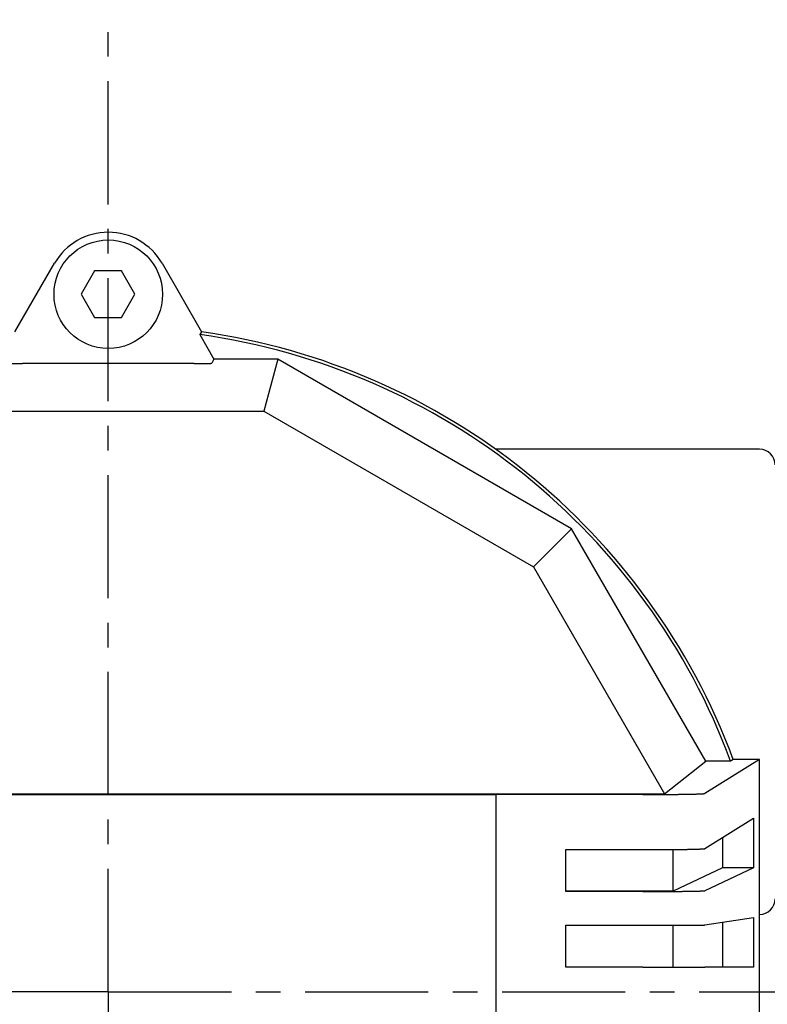
# Model space of a CAD drawing. Extents: x -342 to 347, y -515 to 515.
# Drawn here: x 119 to 168, y -56 to 7 of the extents above; entities that cross this region are included whole.
import ezdxf

# ---------------------------------------------------------------- set-up
doc = ezdxf.new("R2010")
doc.units = 0
doc.header["$LTSCALE"] = 0.25
doc.linetypes.add('CENTER', pattern=[50.8, 31.75, -6.35, 6.35, -6.35])
doc.layers.get('0').update_dxf_attribs({"linetype": 'CONTINUOUS'})
doc.layers.add('LAYER0001', color=7, linetype='CONTINUOUS')
doc.layers.add('LAYER0002', color=7, linetype='CONTINUOUS')

# ---------------------------------------------------------------- blocks, each defined once
blk = doc.blocks.new('DC_GROUP_139')
at = {"layer": 'LAYER0001', "color": 7, "linetype": 'CONTINUOUS'}
for p, q in [((130.615, -15.072), (130.629, -15.072)), ((130.629, -15.072), (130.643, -15.072)), ((130.643, -15.072), (130.657, -15.072)), ((130.657, -15.072), (130.671, -15.071)), ((130.671, -15.071), (130.685, -15.071)), ((130.685, -15.071), (130.698, -15.071)), ((130.698, -15.071), (130.712, -15.071)), ((130.712, -15.071), (130.726, -15.071)), ((130.726, -15.071), (130.74, -15.071)), ((130.74, -15.071), (130.754, -15.071)), ((130.754, -15.071), (130.768, -15.071)), ((130.768, -15.071), (130.781, -15.071)), ((130.781, -15.071), (130.795, -15.071)), ((130.795, -15.071), (130.809, -15.071)), ((130.809, -15.071), (130.822, -15.071)), ((130.822, -15.071), (130.836, -15.071)), ((130.836, -15.071), (130.85, -15.071)), ((130.85, -15.071), (130.863, -15.071)), ((130.863, -15.071), (130.877, -15.071)), ((130.877, -15.071), (130.89, -15.071)), ((130.89, -15.071), (130.904, -15.071)), ((130.904, -15.071), (130.917, -15.071)), ((130.917, -15.071), (130.93, -15.07)), ((130.93, -15.07), (130.944, -15.07)), ((130.944, -15.07), (130.957, -15.07)), ((130.957, -15.07), (130.97, -15.07)), ((130.97, -15.07), (130.983, -15.07)), ((130.983, -15.07), (130.996, -15.07)), ((130.996, -15.07), (131.009, -15.07)), ((131.009, -15.07), (131.022, -15.07)), ((131.022, -15.07), (131.035, -15.07)), ((131.035, -15.07), (131.048, -15.069)), ((131.048, -15.069), (131.061, -15.069)), ((131.061, -15.069), (131.074, -15.069)), ((131.074, -15.069), (131.086, -15.069)), ((131.086, -15.069), (131.099, -15.069)), ((131.099, -15.069), (131.112, -15.069)), ((131.112, -15.069), (131.124, -15.069)), ((131.124, -15.069), (131.136, -15.068)), ((131.136, -15.068), (131.149, -15.068)), ((131.149, -15.068), (131.161, -15.068)), ((131.161, -15.068), (131.173, -15.068)), ((131.173, -15.068), (131.185, -15.068)), ((131.185, -15.068), (131.197, -15.068)), ((131.197, -15.068), (131.209, -15.068)), ((131.209, -15.068), (131.221, -15.067)), ((131.221, -15.067), (131.232, -15.067)), ((131.232, -15.067), (131.244, -15.067)), ((131.244, -15.067), (131.255, -15.067)), ((131.255, -15.067), (131.267, -15.067)), ((131.267, -15.067), (131.278, -15.066)), ((131.278, -15.066), (131.289, -15.066)), ((131.289, -15.066), (131.3, -15.066)), ((131.3, -15.066), (131.311, -15.066)), ((131.311, -15.066), (131.322, -15.066)), ((131.322, -15.066), (131.333, -15.065)), ((131.333, -15.065), (131.344, -15.065)), ((131.344, -15.065), (131.354, -15.065)), ((131.354, -15.065), (131.365, -15.065)), ((131.365, -15.065), (131.375, -15.065)), ((131.375, -15.065), (131.385, -15.064)), ((131.385, -15.064), (131.396, -15.064)), ((131.396, -15.064), (131.406, -15.064)), ((131.406, -15.064), (131.415, -15.064)), ((131.415, -15.064), (131.425, -15.063)), ((131.425, -15.063), (131.435, -15.063)), ((131.435, -15.063), (131.444, -15.063)), ((131.444, -15.063), (131.454, -15.063)), ((131.454, -15.063), (131.463, -15.062)), ((131.463, -15.062), (131.472, -15.062)), ((131.472, -15.062), (131.481, -15.062)), ((131.481, -15.062), (131.49, -15.062)), ((131.49, -15.062), (131.499, -15.061)), ((131.499, -15.061), (131.508, -15.061)), ((131.508, -15.061), (131.516, -15.061)), ((131.516, -15.061), (131.525, -15.061)), ((131.525, -15.061), (131.533, -15.06)), ((131.533, -15.06), (131.541, -15.06)), ((131.541, -15.06), (131.549, -15.06)), ((131.549, -15.06), (131.557, -15.06)), ((131.557, -15.06), (131.565, -15.059)), ((131.565, -15.059), (131.572, -15.059)), ((131.572, -15.059), (131.58, -15.059)), ((131.58, -15.059), (131.587, -15.058)), ((131.587, -15.058), (131.594, -15.058)), ((131.594, -15.058), (131.601, -15.058)), ((131.601, -15.058), (131.608, -15.058)), ((131.608, -15.058), (131.614, -15.057)), ((131.614, -15.057), (131.621, -15.057)), ((131.621, -15.057), (131.627, -15.057)), ((131.627, -15.057), (131.634, -15.056)), ((131.634, -15.056), (131.64, -15.056)), ((131.64, -15.056), (131.646, -15.056)), ((131.646, -15.056), (131.652, -15.055)), ((131.652, -15.055), (131.657, -15.055)), ((131.657, -15.055), (131.663, -15.055)), ((131.663, -15.055), (131.668, -15.055)), ((131.668, -15.055), (131.673, -15.054)), ((131.673, -15.054), (131.678, -15.054)), ((131.678, -15.054), (131.683, -15.054)), ((131.683, -15.054), (131.688, -15.053)), ((131.688, -15.053), (131.692, -15.053)), ((131.692, -15.053), (131.697, -15.053)), ((131.697, -15.053), (131.701, -15.052)), ((131.701, -15.052), (131.705, -15.052)), ((131.705, -15.052), (131.709, -15.052)), ((131.709, -15.052), (131.713, -15.051)), ((131.713, -15.051), (131.716, -15.051)), ((131.716, -15.051), (131.72, -15.051)), ((131.72, -15.051), (131.723, -15.05)), ((131.723, -15.05), (131.726, -15.05)), ((131.726, -15.05), (131.729, -15.05)), ((131.729, -15.05), (131.732, -15.049)), ((131.732, -15.049), (131.734, -15.049)), ((131.734, -15.049), (131.737, -15.049)), ((131.737, -15.049), (131.739, -15.048)), ((131.739, -15.048), (131.741, -15.048)), ((131.741, -15.048), (131.743, -15.048)), ((131.743, -15.048), (131.745, -15.047)), ((131.745, -15.047), (131.747, -15.047)), ((131.747, -15.047), (131.749, -15.047)), ((131.748, -15.047), (131.749, -15.046)), ((131.749, -15.046), (131.751, -15.046)), ((131.751, -15.046), (131.752, -15.045)), ((131.752, -15.045), (131.754, -15.045)), ((131.753, -15.045), (131.754, -15.044))]:
    blk.add_line(p, q, dxfattribs=at)
blk = doc.blocks.new('DC_GROUP_140')
at = {"layer": 'LAYER0001', "color": 7, "linetype": 'CONTINUOUS'}
for p, q in [((118.414, -15.044), (118.414, -15.045)), ((118.414, -15.045), (118.415, -15.045)), ((118.415, -15.045), (118.416, -15.046)), ((118.416, -15.046), (118.417, -15.046)), ((118.417, -15.046), (118.418, -15.046)), ((118.418, -15.046), (118.42, -15.047)), ((118.42, -15.047), (118.421, -15.047)), ((118.421, -15.047), (118.423, -15.047)), ((118.423, -15.047), (118.424, -15.048)), ((118.424, -15.048), (118.426, -15.048)), ((118.426, -15.048), (118.429, -15.048)), ((118.429, -15.048), (118.431, -15.049)), ((118.431, -15.049), (118.433, -15.049)), ((118.433, -15.049), (118.436, -15.049)), ((118.436, -15.049), (118.439, -15.05)), ((118.439, -15.05), (118.442, -15.05)), ((118.442, -15.05), (118.445, -15.05)), ((118.445, -15.05), (118.448, -15.051)), ((118.448, -15.051), (118.451, -15.051)), ((118.451, -15.051), (118.455, -15.051)), ((118.455, -15.051), (118.459, -15.052)), ((118.459, -15.052), (118.463, -15.052)), ((118.463, -15.052), (118.467, -15.052)), ((118.467, -15.052), (118.471, -15.053)), ((118.471, -15.053), (118.475, -15.053)), ((118.475, -15.053), (118.48, -15.053)), ((118.48, -15.053), (118.485, -15.054)), ((118.485, -15.054), (118.489, -15.054)), ((118.489, -15.054), (118.495, -15.054)), ((118.495, -15.054), (118.5, -15.055)), ((118.5, -15.055), (118.505, -15.055)), ((118.505, -15.055), (118.511, -15.055)), ((118.511, -15.055), (118.516, -15.055)), ((118.516, -15.055), (118.522, -15.056)), ((118.522, -15.056), (118.528, -15.056)), ((118.528, -15.056), (118.534, -15.056)), ((118.534, -15.056), (118.54, -15.057)), ((118.54, -15.057), (118.547, -15.057)), ((118.547, -15.057), (118.553, -15.057)), ((118.553, -15.057), (118.56, -15.058)), ((118.56, -15.058), (118.567, -15.058)), ((118.567, -15.058), (118.574, -15.058)), ((118.574, -15.058), (118.581, -15.058)), ((118.581, -15.058), (118.588, -15.059)), ((118.588, -15.059), (118.596, -15.059)), ((118.596, -15.059), (118.603, -15.059)), ((118.603, -15.059), (118.611, -15.06)), ((118.611, -15.06), (118.619, -15.06)), ((118.619, -15.06), (118.627, -15.06)), ((118.627, -15.06), (118.635, -15.06)), ((118.635, -15.06), (118.643, -15.061)), ((118.643, -15.061), (118.651, -15.061)), ((118.651, -15.061), (118.66, -15.061)), ((118.66, -15.061), (118.669, -15.061)), ((118.669, -15.061), (118.677, -15.062)), ((118.677, -15.062), (118.686, -15.062)), ((118.686, -15.062), (118.695, -15.062)), ((118.695, -15.062), (118.705, -15.062)), ((118.705, -15.062), (118.714, -15.063)), ((118.714, -15.063), (118.723, -15.063)), ((118.723, -15.063), (118.733, -15.063)), ((118.733, -15.063), (118.742, -15.063)), ((118.742, -15.063), (118.752, -15.064)), ((118.752, -15.064), (118.762, -15.064)), ((118.762, -15.064), (118.772, -15.064)), ((118.772, -15.064), (118.782, -15.064)), ((118.782, -15.064), (118.793, -15.065)), ((118.793, -15.065), (118.803, -15.065)), ((118.803, -15.065), (118.813, -15.065)), ((118.813, -15.065), (118.824, -15.065)), ((118.824, -15.065), (118.835, -15.065)), ((118.835, -15.065), (118.845, -15.066)), ((118.845, -15.066), (118.856, -15.066)), ((118.856, -15.066), (118.867, -15.066)), ((118.867, -15.066), (118.878, -15.066)), ((118.878, -15.066), (118.89, -15.066)), ((118.89, -15.066), (118.901, -15.067)), ((118.901, -15.067), (118.912, -15.067)), ((118.912, -15.067), (118.924, -15.067)), ((118.924, -15.067), (118.935, -15.067)), ((118.935, -15.067), (118.947, -15.067)), ((118.947, -15.067), (118.959, -15.068)), ((118.959, -15.068), (118.971, -15.068)), ((118.971, -15.068), (118.983, -15.068)), ((118.983, -15.068), (118.995, -15.068)), ((118.995, -15.068), (119.007, -15.068)), ((119.007, -15.068), (119.019, -15.068)), ((119.019, -15.068), (119.031, -15.068)), ((119.031, -15.068), (119.044, -15.069)), ((119.044, -15.069), (119.056, -15.069)), ((119.056, -15.069), (119.069, -15.069)), ((119.069, -15.069), (119.081, -15.069)), ((119.081, -15.069), (119.094, -15.069)), ((119.094, -15.069), (119.107, -15.069)), ((119.107, -15.069), (119.119, -15.069)), ((119.119, -15.069), (119.132, -15.07)), ((119.132, -15.07), (119.145, -15.07)), ((119.145, -15.07), (119.158, -15.07)), ((119.158, -15.07), (119.171, -15.07)), ((119.171, -15.07), (119.184, -15.07)), ((119.184, -15.07), (119.198, -15.07)), ((119.198, -15.07), (119.211, -15.07)), ((119.211, -15.07), (119.224, -15.07)), ((119.224, -15.07), (119.237, -15.07)), ((119.237, -15.07), (119.251, -15.071)), ((119.251, -15.071), (119.264, -15.071)), ((119.264, -15.071), (119.277, -15.071)), ((119.277, -15.071), (119.291, -15.071)), ((119.291, -15.071), (119.305, -15.071)), ((119.305, -15.071), (119.318, -15.071)), ((119.318, -15.071), (119.332, -15.071)), ((119.332, -15.071), (119.345, -15.071)), ((119.345, -15.071), (119.359, -15.071)), ((119.359, -15.071), (119.373, -15.071)), ((119.373, -15.071), (119.386, -15.071)), ((119.386, -15.071), (119.4, -15.071)), ((119.4, -15.071), (119.414, -15.071)), ((119.414, -15.071), (119.428, -15.071)), ((119.428, -15.071), (119.442, -15.071)), ((119.442, -15.071), (119.455, -15.071)), ((119.455, -15.071), (119.469, -15.071)), ((119.469, -15.071), (119.483, -15.071)), ((119.483, -15.071), (119.497, -15.071)), ((119.497, -15.071), (119.511, -15.072)), ((119.511, -15.072), (119.525, -15.072)), ((119.525, -15.072), (119.539, -15.072)), ((119.539, -15.072), (119.553, -15.072))]:
    blk.add_line(p, q, dxfattribs=at)
blk = doc.blocks.new('DC_GROUP_142')
at = {"layer": 'LAYER0001', "color": 7, "linetype": 'CONTINUOUS'}
for p, q in [((130.981, -13.198), (130.98, -13.2)), ((130.983, -13.196), (130.981, -13.198)), ((130.984, -13.195), (130.983, -13.196)), ((130.985, -13.193), (130.984, -13.195)), ((130.986, -13.191), (130.985, -13.193)), ((130.988, -13.189), (130.986, -13.191)), ((130.989, -13.187), (130.988, -13.189)), ((130.99, -13.185), (130.989, -13.187)), ((130.992, -13.183), (130.99, -13.185)), ((130.993, -13.181), (130.992, -13.183)), ((130.994, -13.179), (130.993, -13.181)), ((130.995, -13.177), (130.994, -13.179)), ((130.997, -13.176), (130.995, -13.177)), ((130.998, -13.174), (130.997, -13.176)), ((130.999, -13.172), (130.998, -13.174)), ((131.001, -13.17), (130.999, -13.172)), ((131.002, -13.168), (131.001, -13.17)), ((131.003, -13.166), (131.002, -13.168)), ((131.004, -13.164), (131.003, -13.166)), ((131.006, -13.162), (131.004, -13.164)), ((131.007, -13.16), (131.006, -13.162)), ((131.008, -13.158), (131.007, -13.16)), ((131.009, -13.157), (131.008, -13.158)), ((131.011, -13.155), (131.009, -13.157)), ((131.012, -13.153), (131.011, -13.155)), ((131.013, -13.151), (131.012, -13.153)), ((131.015, -13.149), (131.013, -13.151)), ((131.016, -13.147), (131.015, -13.149)), ((131.017, -13.145), (131.016, -13.147)), ((131.018, -13.143), (131.017, -13.145)), ((131.02, -13.141), (131.018, -13.143)), ((131.021, -13.14), (131.02, -13.141)), ((131.022, -13.138), (131.021, -13.14)), ((131.024, -13.136), (131.022, -13.138)), ((131.025, -13.134), (131.024, -13.136)), ((131.026, -13.132), (131.025, -13.134)), ((131.027, -13.13), (131.026, -13.132)), ((131.029, -13.128), (131.027, -13.13)), ((131.03, -13.126), (131.029, -13.128)), ((131.031, -13.124), (131.03, -13.126)), ((131.032, -13.122), (131.031, -13.124)), ((131.034, -13.121), (131.032, -13.122)), ((131.035, -13.119), (131.034, -13.121)), ((131.036, -13.117), (131.035, -13.119)), ((131.038, -13.115), (131.036, -13.117)), ((131.039, -13.113), (131.038, -13.115)), ((131.04, -13.111), (131.039, -13.113)), ((131.041, -13.109), (131.04, -13.111)), ((131.043, -13.107), (131.041, -13.109)), ((131.044, -13.105), (131.043, -13.107)), ((131.045, -13.103), (131.044, -13.105)), ((131.047, -13.102), (131.045, -13.103)), ((131.048, -13.1), (131.047, -13.102)), ((131.049, -13.098), (131.048, -13.1)), ((131.05, -13.096), (131.049, -13.098)), ((131.052, -13.094), (131.05, -13.096)), ((131.053, -13.092), (131.052, -13.094)), ((131.054, -13.09), (131.053, -13.092)), ((131.056, -13.088), (131.054, -13.09)), ((131.057, -13.086), (131.056, -13.088)), ((131.058, -13.084), (131.057, -13.086)), ((131.059, -13.083), (131.058, -13.084)), ((131.061, -13.081), (131.059, -13.083)), ((131.062, -13.079), (131.061, -13.081)), ((131.063, -13.077), (131.062, -13.079)), ((131.064, -13.075), (131.063, -13.077)), ((131.066, -13.073), (131.064, -13.075)), ((131.067, -13.071), (131.066, -13.073)), ((131.068, -13.069), (131.067, -13.071)), ((131.07, -13.067), (131.068, -13.069)), ((131.071, -13.065), (131.07, -13.067)), ((131.072, -13.064), (131.071, -13.065)), ((131.073, -13.062), (131.072, -13.064)), ((131.075, -13.06), (131.073, -13.062)), ((131.076, -13.058), (131.075, -13.06)), ((131.077, -13.056), (131.076, -13.058)), ((131.079, -13.054), (131.077, -13.056)), ((131.08, -13.052), (131.079, -13.054)), ((131.081, -13.05), (131.08, -13.052)), ((131.082, -13.048), (131.081, -13.05)), ((131.084, -13.046), (131.082, -13.048)), ((131.085, -13.045), (131.084, -13.046)), ((131.086, -13.043), (131.085, -13.045)), ((131.088, -13.041), (131.086, -13.043)), ((131.089, -13.039), (131.088, -13.041)), ((131.09, -13.037), (131.089, -13.039)), ((131.091, -13.035), (131.09, -13.037)), ((131.093, -13.033), (131.091, -13.035)), ((131.094, -13.031), (131.093, -13.033)), ((131.095, -13.029), (131.094, -13.031)), ((131.097, -13.027), (131.095, -13.029)), ((131.098, -13.026), (131.097, -13.027)), ((131.099, -13.024), (131.098, -13.026)), ((131.1, -13.022), (131.099, -13.024)), ((131.102, -13.02), (131.1, -13.022))]:
    blk.add_line(p, q, dxfattribs=at)
blk = doc.blocks.new('DC_GROUP_147')
at = {"layer": 'LAYER0001', "color": 7, "linetype": 'CONTINUOUS'}
for p, q in [((163.519, -46.362), (163.526, -46.361)), ((163.526, -46.361), (163.532, -46.36)), ((163.532, -46.36), (163.538, -46.359)), ((163.538, -46.359), (163.543, -46.359)), ((163.543, -46.359), (163.547, -46.358)), ((163.547, -46.358), (163.551, -46.357)), ((163.551, -46.357), (163.555, -46.356)), ((163.555, -46.356), (163.557, -46.355)), ((163.557, -46.355), (163.56, -46.354)), ((159.563, -46.421), (159.611, -46.421)), ((159.611, -46.421), (159.659, -46.421)), ((159.659, -46.421), (159.707, -46.421)), ((159.707, -46.421), (159.756, -46.421)), ((159.756, -46.421), (159.804, -46.421)), ((159.804, -46.421), (159.852, -46.421)), ((159.852, -46.421), (159.9, -46.421)), ((159.9, -46.421), (159.948, -46.421)), ((159.948, -46.421), (159.996, -46.421)), ((159.996, -46.421), (160.044, -46.421)), ((160.044, -46.421), (160.092, -46.421)), ((160.092, -46.421), (160.139, -46.421)), ((160.139, -46.421), (160.187, -46.421)), ((160.187, -46.421), (160.235, -46.42)), ((160.235, -46.42), (160.282, -46.42)), ((160.282, -46.42), (160.329, -46.42)), ((160.329, -46.42), (160.377, -46.42)), ((160.377, -46.42), (160.424, -46.42)), ((160.424, -46.42), (160.471, -46.42)), ((160.471, -46.42), (160.518, -46.419)), ((160.518, -46.419), (160.565, -46.419)), ((160.565, -46.419), (160.611, -46.419)), ((160.611, -46.419), (160.658, -46.419)), ((160.658, -46.419), (160.704, -46.419)), ((160.704, -46.419), (160.75, -46.418)), ((160.75, -46.418), (160.796, -46.418)), ((160.796, -46.418), (160.842, -46.418)), ((160.842, -46.418), (160.887, -46.418)), ((160.887, -46.418), (160.933, -46.417)), ((160.933, -46.417), (160.978, -46.417)), ((160.978, -46.417), (161.023, -46.417)), ((161.023, -46.417), (161.068, -46.416)), ((161.068, -46.416), (161.112, -46.416)), ((161.112, -46.416), (161.157, -46.416)), ((161.157, -46.416), (161.201, -46.415)), ((161.201, -46.415), (161.245, -46.415)), ((161.245, -46.415), (161.288, -46.415)), ((161.288, -46.415), (161.332, -46.414)), ((161.332, -46.414), (161.375, -46.414)), ((161.375, -46.414), (161.418, -46.413)), ((161.418, -46.413), (161.46, -46.413)), ((161.46, -46.413), (161.502, -46.413)), ((161.502, -46.413), (161.544, -46.412)), ((161.544, -46.412), (161.586, -46.412)), ((161.586, -46.412), (161.628, -46.411)), ((161.628, -46.411), (161.669, -46.411)), ((161.669, -46.411), (161.71, -46.411)), ((161.71, -46.411), (161.75, -46.41)), ((161.75, -46.41), (161.79, -46.41)), ((161.79, -46.41), (161.83, -46.409)), ((161.83, -46.409), (161.87, -46.409)), ((161.87, -46.409), (161.909, -46.408)), ((161.909, -46.408), (161.948, -46.408)), ((161.948, -46.408), (161.986, -46.407)), ((161.986, -46.407), (162.025, -46.407)), ((162.025, -46.407), (162.062, -46.406)), ((162.062, -46.406), (162.1, -46.406)), ((162.1, -46.406), (162.137, -46.405)), ((162.137, -46.405), (162.174, -46.405)), ((162.174, -46.405), (162.21, -46.404)), ((162.21, -46.404), (162.246, -46.403)), ((162.246, -46.403), (162.282, -46.403)), ((162.282, -46.403), (162.317, -46.402)), ((162.317, -46.402), (162.351, -46.402)), ((162.351, -46.402), (162.386, -46.401)), ((162.386, -46.401), (162.42, -46.401)), ((162.42, -46.401), (162.453, -46.4)), ((162.453, -46.4), (162.486, -46.399)), ((162.486, -46.399), (162.519, -46.399)), ((162.519, -46.399), (162.551, -46.398)), ((162.551, -46.398), (162.583, -46.397)), ((162.583, -46.397), (162.615, -46.397)), ((162.615, -46.397), (162.646, -46.396)), ((162.646, -46.396), (162.676, -46.395)), ((162.676, -46.395), (162.706, -46.395)), ((162.706, -46.395), (162.736, -46.394)), ((162.736, -46.394), (162.765, -46.393)), ((162.765, -46.393), (162.793, -46.393)), ((162.793, -46.393), (162.822, -46.392)), ((162.822, -46.392), (162.849, -46.391)), ((162.849, -46.391), (162.877, -46.391)), ((162.877, -46.391), (162.903, -46.39)), ((162.903, -46.39), (162.93, -46.389)), ((162.93, -46.389), (162.955, -46.389)), ((162.955, -46.389), (162.981, -46.388)), ((162.981, -46.388), (163.006, -46.387)), ((163.006, -46.387), (163.03, -46.386)), ((163.03, -46.386), (163.054, -46.386)), ((163.054, -46.386), (163.077, -46.385)), ((163.077, -46.385), (163.1, -46.384)), ((163.1, -46.384), (163.122, -46.383)), ((163.122, -46.383), (163.144, -46.383)), ((163.144, -46.383), (163.165, -46.382)), ((163.165, -46.382), (163.186, -46.381)), ((163.186, -46.381), (163.206, -46.38)), ((163.206, -46.38), (163.225, -46.38)), ((163.225, -46.38), (163.245, -46.379)), ((163.245, -46.379), (163.263, -46.378)), ((163.263, -46.378), (163.281, -46.377)), ((163.281, -46.377), (163.299, -46.377)), ((163.299, -46.377), (163.316, -46.376)), ((163.316, -46.376), (163.332, -46.375)), ((163.332, -46.375), (163.348, -46.374)), ((163.348, -46.374), (163.363, -46.373)), ((163.363, -46.373), (163.378, -46.373)), ((163.378, -46.373), (163.392, -46.372)), ((163.392, -46.372), (163.406, -46.371)), ((163.406, -46.371), (163.419, -46.37)), ((163.419, -46.37), (163.431, -46.369)), ((163.431, -46.369), (163.443, -46.369)), ((163.443, -46.369), (163.455, -46.368)), ((163.455, -46.368), (163.466, -46.367)), ((163.466, -46.367), (163.476, -46.366)), ((163.476, -46.366), (163.486, -46.365)), ((163.486, -46.365), (163.495, -46.364)), ((163.495, -46.364), (163.503, -46.364)), ((163.503, -46.364), (163.511, -46.363)), ((163.511, -46.363), (163.519, -46.362))]:
    blk.add_line(p, q, dxfattribs=at)
blk = doc.blocks.new('DC_GROUP_148')
at = {"layer": 'LAYER0001', "color": 7, "linetype": 'CONTINUOUS'}
for p, q in [((159.563, -49.121), (159.611, -49.121)), ((159.611, -49.121), (159.659, -49.121)), ((159.659, -49.121), (159.707, -49.121)), ((159.707, -49.121), (159.756, -49.121)), ((159.756, -49.121), (159.804, -49.121)), ((159.804, -49.121), (159.852, -49.121)), ((159.852, -49.121), (159.9, -49.121)), ((159.9, -49.121), (159.948, -49.121)), ((159.948, -49.121), (159.996, -49.121)), ((159.996, -49.121), (160.044, -49.121)), ((160.044, -49.121), (160.092, -49.121)), ((160.092, -49.121), (160.139, -49.121)), ((160.139, -49.121), (160.187, -49.121)), ((160.187, -49.121), (160.235, -49.121)), ((160.235, -49.121), (160.282, -49.121)), ((160.282, -49.121), (160.329, -49.12)), ((160.329, -49.12), (160.377, -49.12)), ((160.377, -49.12), (160.424, -49.12)), ((160.424, -49.12), (160.471, -49.12)), ((160.471, -49.12), (160.518, -49.12)), ((160.518, -49.12), (160.565, -49.12)), ((160.565, -49.12), (160.611, -49.12)), ((160.611, -49.12), (160.658, -49.119)), ((160.658, -49.119), (160.704, -49.119)), ((160.704, -49.119), (160.75, -49.119)), ((160.75, -49.119), (160.796, -49.119)), ((160.796, -49.119), (160.842, -49.119)), ((160.842, -49.119), (160.887, -49.118)), ((160.887, -49.118), (160.933, -49.118)), ((160.933, -49.118), (160.978, -49.118)), ((160.978, -49.118), (161.023, -49.118)), ((161.023, -49.118), (161.068, -49.118)), ((161.068, -49.118), (161.112, -49.117)), ((161.112, -49.117), (161.157, -49.117)), ((161.157, -49.117), (161.201, -49.117)), ((161.201, -49.117), (161.245, -49.117)), ((161.245, -49.117), (161.288, -49.116)), ((161.288, -49.116), (161.332, -49.116)), ((161.332, -49.116), (161.375, -49.116)), ((161.375, -49.116), (161.418, -49.115)), ((161.418, -49.115), (161.46, -49.115)), ((161.46, -49.115), (161.502, -49.115)), ((161.502, -49.115), (161.544, -49.115)), ((161.544, -49.115), (161.586, -49.114)), ((161.586, -49.114), (161.628, -49.114)), ((161.628, -49.114), (161.669, -49.114)), ((161.669, -49.114), (161.71, -49.113)), ((161.71, -49.113), (161.75, -49.113)), ((161.75, -49.113), (161.79, -49.113)), ((161.79, -49.113), (161.83, -49.112)), ((161.83, -49.112), (161.87, -49.112)), ((161.87, -49.112), (161.909, -49.111)), ((161.909, -49.111), (161.948, -49.111)), ((161.948, -49.111), (161.986, -49.111)), ((161.986, -49.111), (162.025, -49.11)), ((162.025, -49.11), (162.062, -49.11)), ((162.062, -49.11), (162.1, -49.11)), ((162.1, -49.11), (162.137, -49.109)), ((162.137, -49.109), (162.174, -49.109)), ((162.174, -49.109), (162.21, -49.108)), ((162.21, -49.108), (162.246, -49.108)), ((162.246, -49.108), (162.282, -49.107)), ((162.282, -49.107), (162.317, -49.107)), ((162.317, -49.107), (162.351, -49.107)), ((162.351, -49.107), (162.386, -49.106)), ((162.386, -49.106), (162.42, -49.106)), ((162.42, -49.106), (162.453, -49.105)), ((162.453, -49.105), (162.486, -49.105)), ((162.486, -49.105), (162.519, -49.104)), ((162.519, -49.104), (162.551, -49.104)), ((162.551, -49.104), (162.583, -49.103)), ((162.583, -49.103), (162.615, -49.103)), ((162.615, -49.103), (162.646, -49.102)), ((162.646, -49.102), (162.676, -49.102)), ((162.676, -49.102), (162.706, -49.101)), ((162.706, -49.101), (162.736, -49.101)), ((162.736, -49.101), (162.765, -49.1)), ((162.765, -49.1), (162.793, -49.1)), ((162.793, -49.1), (162.822, -49.099)), ((162.822, -49.099), (162.849, -49.099)), ((162.849, -49.099), (162.877, -49.098)), ((162.877, -49.098), (162.903, -49.098)), ((162.903, -49.098), (162.93, -49.097)), ((162.93, -49.097), (162.955, -49.097)), ((162.955, -49.097), (162.981, -49.096)), ((162.981, -49.096), (163.006, -49.096)), ((163.006, -49.096), (163.03, -49.095)), ((163.03, -49.095), (163.054, -49.095)), ((163.054, -49.095), (163.077, -49.094)), ((163.077, -49.094), (163.1, -49.093)), ((163.1, -49.093), (163.122, -49.093)), ((163.122, -49.093), (163.144, -49.092)), ((163.144, -49.092), (163.165, -49.092)), ((163.165, -49.092), (163.186, -49.091)), ((163.186, -49.091), (163.206, -49.091)), ((163.206, -49.091), (163.225, -49.09)), ((163.225, -49.09), (163.245, -49.089)), ((163.245, -49.089), (163.263, -49.089)), ((163.263, -49.089), (163.281, -49.088)), ((163.281, -49.088), (163.299, -49.088)), ((163.299, -49.088), (163.316, -49.087)), ((163.316, -49.087), (163.332, -49.086)), ((163.332, -49.086), (163.348, -49.086)), ((163.348, -49.086), (163.363, -49.085)), ((163.363, -49.085), (163.378, -49.085)), ((163.378, -49.085), (163.392, -49.084)), ((163.392, -49.084), (163.406, -49.083)), ((163.406, -49.083), (163.419, -49.083)), ((163.419, -49.083), (163.431, -49.082)), ((163.431, -49.082), (163.443, -49.082)), ((163.443, -49.082), (163.455, -49.081)), ((163.455, -49.081), (163.466, -49.08)), ((163.466, -49.08), (163.476, -49.08)), ((163.476, -49.08), (163.486, -49.079)), ((163.486, -49.079), (163.495, -49.079)), ((163.495, -49.079), (163.503, -49.078)), ((163.503, -49.078), (163.511, -49.077)), ((163.511, -49.077), (163.519, -49.077)), ((163.519, -49.077), (163.526, -49.076)), ((163.526, -49.076), (163.532, -49.075)), ((163.532, -49.075), (163.538, -49.075)), ((163.538, -49.075), (163.543, -49.074)), ((163.543, -49.074), (163.547, -49.074)), ((163.547, -49.074), (163.551, -49.073)), ((163.551, -49.073), (163.555, -49.072)), ((163.555, -49.072), (163.557, -49.072)), ((163.557, -49.072), (163.56, -49.071)), ((163.56, -49.071), (163.561, -49.07))]:
    blk.add_line(p, q, dxfattribs=at)
blk = doc.blocks.new('DC_GROUP_149')
at = {"layer": 'LAYER0001', "color": 7, "linetype": 'CONTINUOUS'}
for p, q in [((159.563, -51.297), (159.611, -51.297)), ((159.611, -51.297), (159.659, -51.297)), ((159.659, -51.297), (159.707, -51.297)), ((159.707, -51.297), (159.756, -51.297)), ((159.756, -51.297), (159.804, -51.297)), ((159.804, -51.297), (159.852, -51.297)), ((159.852, -51.297), (159.9, -51.297)), ((159.9, -51.297), (159.948, -51.297)), ((159.948, -51.297), (159.996, -51.297)), ((159.996, -51.297), (160.044, -51.297)), ((160.044, -51.297), (160.092, -51.297)), ((160.092, -51.297), (160.139, -51.296)), ((160.139, -51.296), (160.187, -51.296)), ((160.187, -51.296), (160.235, -51.296)), ((160.235, -51.296), (160.282, -51.296)), ((160.282, -51.296), (160.329, -51.296)), ((160.329, -51.296), (160.377, -51.296)), ((160.377, -51.296), (160.424, -51.296)), ((160.424, -51.296), (160.471, -51.296)), ((160.471, -51.296), (160.518, -51.296)), ((160.518, -51.296), (160.565, -51.296)), ((160.565, -51.296), (160.611, -51.296)), ((160.611, -51.296), (160.658, -51.296)), ((160.658, -51.296), (160.704, -51.296)), ((160.704, -51.296), (160.75, -51.296)), ((160.75, -51.296), (160.796, -51.296)), ((160.796, -51.296), (160.842, -51.296)), ((160.842, -51.296), (160.887, -51.296)), ((160.887, -51.296), (160.933, -51.296)), ((160.933, -51.296), (160.978, -51.296)), ((160.978, -51.296), (161.023, -51.295)), ((161.023, -51.295), (161.068, -51.295)), ((161.068, -51.295), (161.112, -51.295)), ((161.112, -51.295), (161.157, -51.295)), ((161.157, -51.295), (161.201, -51.295)), ((161.201, -51.295), (161.245, -51.295)), ((161.245, -51.295), (161.288, -51.295)), ((161.288, -51.295), (161.332, -51.295)), ((161.332, -51.295), (161.375, -51.295)), ((161.375, -51.295), (161.418, -51.295)), ((161.418, -51.295), (161.46, -51.295)), ((161.46, -51.295), (161.502, -51.295)), ((161.502, -51.295), (161.544, -51.294)), ((161.544, -51.294), (161.586, -51.294)), ((161.586, -51.294), (161.628, -51.294)), ((161.628, -51.294), (161.669, -51.294)), ((161.669, -51.294), (161.71, -51.294)), ((161.71, -51.294), (161.75, -51.294)), ((161.75, -51.294), (161.79, -51.294)), ((161.79, -51.294), (161.83, -51.294)), ((161.83, -51.294), (161.87, -51.294)), ((161.87, -51.294), (161.909, -51.293)), ((161.909, -51.293), (161.948, -51.293)), ((161.948, -51.293), (161.986, -51.293)), ((161.986, -51.293), (162.025, -51.293)), ((162.025, -51.293), (162.062, -51.293)), ((162.062, -51.293), (162.1, -51.293)), ((162.1, -51.293), (162.137, -51.293)), ((162.137, -51.293), (162.174, -51.292)), ((162.174, -51.292), (162.21, -51.292)), ((162.21, -51.292), (162.246, -51.292)), ((162.246, -51.292), (162.282, -51.292)), ((162.282, -51.292), (162.317, -51.292)), ((162.317, -51.292), (162.351, -51.292)), ((162.351, -51.292), (162.386, -51.292)), ((162.386, -51.292), (162.42, -51.291)), ((162.42, -51.291), (162.453, -51.291)), ((162.453, -51.291), (162.486, -51.291)), ((162.486, -51.291), (162.519, -51.291)), ((162.519, -51.291), (162.551, -51.291)), ((162.551, -51.291), (162.583, -51.291)), ((162.583, -51.291), (162.615, -51.291)), ((162.615, -51.291), (162.646, -51.29)), ((162.646, -51.29), (162.676, -51.29)), ((162.676, -51.29), (162.706, -51.29)), ((162.706, -51.29), (162.736, -51.29)), ((162.736, -51.29), (162.765, -51.29)), ((162.765, -51.29), (162.793, -51.29)), ((162.793, -51.29), (162.822, -51.289)), ((162.822, -51.289), (162.849, -51.289)), ((162.849, -51.289), (162.877, -51.289)), ((162.877, -51.289), (162.903, -51.289)), ((162.903, -51.289), (162.93, -51.289)), ((162.93, -51.289), (162.955, -51.289)), ((162.955, -51.289), (162.981, -51.288)), ((162.981, -51.288), (163.006, -51.288)), ((163.006, -51.288), (163.03, -51.288)), ((163.03, -51.288), (163.054, -51.288)), ((163.054, -51.288), (163.077, -51.288)), ((163.077, -51.288), (163.1, -51.287)), ((163.1, -51.287), (163.122, -51.287)), ((163.122, -51.287), (163.144, -51.287)), ((163.144, -51.287), (163.165, -51.287)), ((163.165, -51.287), (163.186, -51.287)), ((163.186, -51.287), (163.206, -51.287)), ((163.206, -51.287), (163.225, -51.286)), ((163.225, -51.286), (163.245, -51.286)), ((163.245, -51.286), (163.263, -51.286)), ((163.263, -51.286), (163.281, -51.286)), ((163.281, -51.286), (163.299, -51.286)), ((163.299, -51.286), (163.316, -51.285)), ((163.316, -51.285), (163.332, -51.285)), ((163.332, -51.285), (163.348, -51.285)), ((163.348, -51.285), (163.363, -51.285)), ((163.363, -51.285), (163.378, -51.285)), ((163.378, -51.285), (163.392, -51.284)), ((163.392, -51.284), (163.406, -51.284)), ((163.406, -51.284), (163.419, -51.284)), ((163.419, -51.284), (163.431, -51.284)), ((163.431, -51.284), (163.443, -51.284)), ((163.443, -51.284), (163.455, -51.283)), ((163.455, -51.283), (163.466, -51.283)), ((163.466, -51.283), (163.476, -51.283)), ((163.476, -51.283), (163.486, -51.283)), ((163.486, -51.283), (163.495, -51.283)), ((163.495, -51.283), (163.503, -51.282)), ((163.503, -51.282), (163.511, -51.282)), ((163.511, -51.282), (163.519, -51.282)), ((163.519, -51.282), (163.526, -51.282)), ((163.526, -51.282), (163.532, -51.282)), ((163.532, -51.282), (163.538, -51.281)), ((163.538, -51.281), (163.543, -51.281)), ((163.543, -51.281), (163.547, -51.281)), ((163.547, -51.281), (163.551, -51.281)), ((163.551, -51.281), (163.555, -51.281)), ((163.555, -51.281), (163.557, -51.28)), ((163.557, -51.28), (163.56, -51.28))]:
    blk.add_line(p, q, dxfattribs=at)
blk = doc.blocks.new('DC_GROUP_156')
at = {"layer": 'LAYER0001', "color": 7, "linetype": 'CONTINUOUS'}
for p, q in [((159.563, -42.866), (159.611, -42.866)), ((159.611, -42.866), (159.659, -42.866)), ((159.659, -42.866), (159.707, -42.866)), ((159.707, -42.866), (159.756, -42.866)), ((159.756, -42.866), (159.804, -42.866)), ((159.804, -42.866), (159.852, -42.866)), ((159.852, -42.866), (159.9, -42.866)), ((159.9, -42.866), (159.948, -42.866)), ((159.948, -42.866), (159.996, -42.865)), ((159.996, -42.865), (160.044, -42.865)), ((160.044, -42.865), (160.092, -42.865)), ((160.092, -42.865), (160.139, -42.865)), ((160.139, -42.865), (160.187, -42.865)), ((160.187, -42.865), (160.235, -42.865)), ((160.235, -42.865), (160.282, -42.865)), ((160.282, -42.865), (160.329, -42.865)), ((160.329, -42.865), (160.377, -42.864)), ((160.377, -42.864), (160.424, -42.864)), ((160.424, -42.864), (160.471, -42.864)), ((160.471, -42.864), (160.518, -42.864)), ((160.518, -42.864), (160.565, -42.864)), ((160.565, -42.864), (160.611, -42.863)), ((160.611, -42.863), (160.658, -42.863)), ((160.658, -42.863), (160.704, -42.863)), ((160.704, -42.863), (160.75, -42.863)), ((160.75, -42.863), (160.796, -42.862)), ((160.796, -42.862), (160.842, -42.862)), ((160.842, -42.862), (160.887, -42.862)), ((160.887, -42.862), (160.933, -42.862)), ((160.933, -42.862), (160.978, -42.861)), ((160.978, -42.861), (161.023, -42.861)), ((161.023, -42.861), (161.068, -42.861)), ((161.068, -42.861), (161.112, -42.86)), ((161.112, -42.86), (161.157, -42.86)), ((161.157, -42.86), (161.201, -42.86)), ((161.201, -42.86), (161.245, -42.859)), ((161.245, -42.859), (161.288, -42.859)), ((161.288, -42.859), (161.332, -42.859)), ((161.332, -42.859), (161.375, -42.858)), ((161.375, -42.858), (161.418, -42.858)), ((161.418, -42.858), (161.46, -42.857)), ((161.46, -42.857), (161.502, -42.857)), ((161.502, -42.857), (161.544, -42.857)), ((161.544, -42.857), (161.586, -42.856)), ((161.586, -42.856), (161.628, -42.856)), ((161.628, -42.856), (161.669, -42.855)), ((161.669, -42.855), (161.71, -42.855)), ((161.71, -42.855), (161.75, -42.854)), ((161.75, -42.854), (161.79, -42.854)), ((161.79, -42.854), (161.83, -42.854)), ((161.83, -42.854), (161.87, -42.853)), ((161.87, -42.853), (161.909, -42.853)), ((161.909, -42.853), (161.948, -42.852)), ((161.948, -42.852), (161.986, -42.852)), ((161.986, -42.852), (162.025, -42.851)), ((162.025, -42.851), (162.062, -42.851)), ((162.062, -42.851), (162.1, -42.85)), ((162.1, -42.85), (162.137, -42.849)), ((162.137, -42.849), (162.174, -42.849)), ((162.174, -42.849), (162.21, -42.848)), ((162.21, -42.848), (162.246, -42.848)), ((162.246, -42.848), (162.282, -42.847)), ((162.282, -42.847), (162.317, -42.847)), ((162.317, -42.847), (162.351, -42.846)), ((162.351, -42.846), (162.386, -42.845)), ((162.386, -42.845), (162.42, -42.845)), ((162.42, -42.845), (162.453, -42.844)), ((162.453, -42.844), (162.486, -42.844)), ((162.486, -42.844), (162.519, -42.843)), ((162.519, -42.843), (162.551, -42.842)), ((162.551, -42.842), (162.583, -42.842)), ((162.583, -42.842), (162.615, -42.841)), ((162.615, -42.841), (162.646, -42.84)), ((162.646, -42.84), (162.676, -42.84)), ((162.676, -42.84), (162.706, -42.839)), ((162.706, -42.839), (162.736, -42.839)), ((162.736, -42.839), (162.765, -42.838)), ((162.765, -42.838), (162.793, -42.837)), ((162.793, -42.837), (162.822, -42.836)), ((162.822, -42.836), (162.849, -42.836)), ((162.849, -42.836), (162.877, -42.835)), ((162.877, -42.835), (162.903, -42.834)), ((162.903, -42.834), (162.93, -42.834)), ((162.93, -42.834), (162.955, -42.833)), ((162.955, -42.833), (162.981, -42.832)), ((162.981, -42.832), (163.006, -42.832)), ((163.006, -42.832), (163.03, -42.831)), ((163.03, -42.831), (163.054, -42.83)), ((163.054, -42.83), (163.077, -42.829)), ((163.077, -42.829), (163.1, -42.829)), ((163.1, -42.829), (163.122, -42.828)), ((163.122, -42.828), (163.144, -42.827)), ((163.144, -42.827), (163.165, -42.826)), ((163.165, -42.826), (163.186, -42.826)), ((163.186, -42.826), (163.206, -42.825)), ((163.206, -42.825), (163.225, -42.824)), ((163.225, -42.824), (163.245, -42.823)), ((163.245, -42.823), (163.263, -42.823)), ((163.263, -42.823), (163.281, -42.822)), ((163.281, -42.822), (163.299, -42.821)), ((163.299, -42.821), (163.316, -42.82)), ((163.316, -42.82), (163.332, -42.819)), ((163.332, -42.819), (163.348, -42.819)), ((163.348, -42.819), (163.363, -42.818)), ((163.363, -42.818), (163.378, -42.817)), ((163.378, -42.817), (163.392, -42.816)), ((163.392, -42.816), (163.406, -42.815)), ((163.406, -42.815), (163.419, -42.815)), ((163.419, -42.815), (163.431, -42.814)), ((163.431, -42.814), (163.443, -42.813)), ((163.443, -42.813), (163.455, -42.812)), ((163.455, -42.812), (163.466, -42.811)), ((163.466, -42.811), (163.476, -42.81)), ((163.476, -42.81), (163.486, -42.81)), ((163.486, -42.81), (163.495, -42.809)), ((163.495, -42.809), (163.503, -42.808)), ((163.503, -42.808), (163.511, -42.807)), ((163.511, -42.807), (163.519, -42.806)), ((163.519, -42.806), (163.526, -42.806)), ((163.526, -42.806), (163.532, -42.805)), ((163.532, -42.805), (163.538, -42.804)), ((163.538, -42.804), (163.543, -42.803)), ((163.543, -42.803), (163.547, -42.802)), ((163.547, -42.802), (163.551, -42.801)), ((163.551, -42.801), (163.555, -42.8)), ((163.555, -42.8), (163.557, -42.8)), ((163.557, -42.8), (163.56, -42.799)), ((163.56, -42.799), (163.561, -42.798))]:
    blk.add_line(p, q, dxfattribs=at)
blk = doc.blocks.new('DC_GROUP_166')
at = {"layer": 'LAYER0001', "color": 7, "linetype": 'CONTINUOUS'}
for p, q in [((165.319, -40.644), (165.317, -40.646)), ((165.321, -40.643), (165.319, -40.644)), ((165.323, -40.642), (165.321, -40.643)), ((165.324, -40.64), (165.323, -40.642)), ((165.326, -40.639), (165.324, -40.64)), ((165.328, -40.638), (165.326, -40.639)), ((165.329, -40.637), (165.328, -40.638)), ((165.331, -40.635), (165.329, -40.637)), ((165.333, -40.634), (165.331, -40.635)), ((165.335, -40.633), (165.333, -40.634)), ((165.336, -40.631), (165.335, -40.633)), ((165.338, -40.63), (165.336, -40.631)), ((165.34, -40.629), (165.338, -40.63)), ((165.341, -40.628), (165.34, -40.629)), ((165.343, -40.626), (165.341, -40.628)), ((165.345, -40.625), (165.343, -40.626)), ((165.347, -40.624), (165.345, -40.625)), ((165.348, -40.622), (165.347, -40.624)), ((165.35, -40.621), (165.348, -40.622)), ((165.352, -40.62), (165.35, -40.621)), ((165.353, -40.619), (165.352, -40.62)), ((165.355, -40.617), (165.353, -40.619)), ((165.357, -40.616), (165.355, -40.617)), ((165.359, -40.615), (165.357, -40.616)), ((165.36, -40.613), (165.359, -40.615)), ((165.362, -40.612), (165.36, -40.613)), ((165.364, -40.611), (165.362, -40.612)), ((165.366, -40.61), (165.364, -40.611)), ((165.367, -40.608), (165.366, -40.61)), ((165.369, -40.607), (165.367, -40.608)), ((165.371, -40.606), (165.369, -40.607)), ((165.372, -40.604), (165.371, -40.606)), ((165.374, -40.603), (165.372, -40.604)), ((165.376, -40.602), (165.374, -40.603)), ((165.378, -40.601), (165.376, -40.602)), ((165.379, -40.599), (165.378, -40.601)), ((165.381, -40.598), (165.379, -40.599)), ((165.383, -40.597), (165.381, -40.598)), ((165.221, -40.718), (165.22, -40.719)), ((165.223, -40.716), (165.221, -40.718)), ((165.225, -40.715), (165.223, -40.716)), ((165.226, -40.714), (165.225, -40.715)), ((165.228, -40.712), (165.226, -40.714)), ((165.23, -40.711), (165.228, -40.712)), ((165.232, -40.71), (165.23, -40.711)), ((165.233, -40.709), (165.232, -40.71)), ((165.235, -40.707), (165.233, -40.709)), ((165.237, -40.706), (165.235, -40.707)), ((165.238, -40.705), (165.237, -40.706)), ((165.24, -40.703), (165.238, -40.705)), ((165.242, -40.702), (165.24, -40.703)), ((165.244, -40.701), (165.242, -40.702)), ((165.245, -40.7), (165.244, -40.701)), ((165.247, -40.698), (165.245, -40.7)), ((165.249, -40.697), (165.247, -40.698)), ((165.25, -40.696), (165.249, -40.697)), ((165.252, -40.694), (165.25, -40.696)), ((165.254, -40.693), (165.252, -40.694)), ((165.256, -40.692), (165.254, -40.693)), ((165.257, -40.691), (165.256, -40.692)), ((165.259, -40.689), (165.257, -40.691)), ((165.261, -40.688), (165.259, -40.689)), ((165.262, -40.687), (165.261, -40.688)), ((165.264, -40.685), (165.262, -40.687)), ((165.266, -40.684), (165.264, -40.685)), ((165.268, -40.683), (165.266, -40.684)), ((165.269, -40.682), (165.268, -40.683)), ((165.271, -40.68), (165.269, -40.682)), ((165.273, -40.679), (165.271, -40.68)), ((165.274, -40.678), (165.273, -40.679)), ((165.276, -40.676), (165.274, -40.678)), ((165.278, -40.675), (165.276, -40.676)), ((165.28, -40.674), (165.278, -40.675)), ((165.281, -40.673), (165.28, -40.674)), ((165.283, -40.671), (165.281, -40.673)), ((165.285, -40.67), (165.283, -40.671)), ((165.286, -40.669), (165.285, -40.67)), ((165.288, -40.667), (165.286, -40.669)), ((165.29, -40.666), (165.288, -40.667)), ((165.292, -40.665), (165.29, -40.666)), ((165.293, -40.664), (165.292, -40.665)), ((165.295, -40.662), (165.293, -40.664)), ((165.297, -40.661), (165.295, -40.662)), ((165.298, -40.66), (165.297, -40.661)), ((165.3, -40.658), (165.298, -40.66)), ((165.302, -40.657), (165.3, -40.658)), ((165.304, -40.656), (165.302, -40.657)), ((165.305, -40.655), (165.304, -40.656)), ((165.307, -40.653), (165.305, -40.655)), ((165.309, -40.652), (165.307, -40.653)), ((165.311, -40.651), (165.309, -40.652)), ((165.312, -40.649), (165.311, -40.651)), ((165.314, -40.648), (165.312, -40.649)), ((165.316, -40.647), (165.314, -40.648)), ((165.317, -40.646), (165.316, -40.647))]:
    blk.add_line(p, q, dxfattribs=at)

msp = doc.modelspace()

# ---------------------------------------------------------------- linework, layer by layer
at = {"color": 7, "linetype": 'CONTINUOUS'}
for p, q in [((124.204, -9.097), (123.344, -10.597)), ((125.944, -9.097), (124.204, -9.097)), ((126.804, -10.597), (125.944, -9.097)), ((123.344, -10.597), (124.204, -12.097)), ((125.944, -12.097), (126.804, -10.597)), ((124.204, -12.097), (125.944, -12.097))]:
    msp.add_line(p, q, dxfattribs=at)
msp.add_circle((125.084, -10.597), 3.5, dxfattribs=at)
at = {"layer": 'LAYER0001', "color": 7, "linetype": 'CONTINUOUS'}
for p, q in [((119.066, -13.02), (121.62, -8.597)), ((128.548, -8.597), (131.102, -13.02)), ((130.98, -13.2), (131.899, -14.792)), ((130.615, -15.072), (119.553, -15.072)), ((131.899, -14.792), (131.754, -15.044)), ((136.017, -14.792), (131.899, -14.792)), ((136.017, -14.792), (135.119, -18.144)), ((154.955, -25.726), (136.017, -14.792)), ((115.049, -18.144), (135.119, -18.144)), ((135.119, -18.144), (152.501, -28.18)), ((167.084, -20.597), (150.064, -20.597)), ((154.955, -25.726), (152.501, -28.18)), ((163.611, -40.719), (154.955, -25.726)), ((152.501, -28.18), (160.95, -42.814)), ((167.084, -40.597), (163.561, -42.798)), ((167.084, -40.597), (165.383, -40.597)), ((165.584, -40.597), (165.383, -40.597)), ((167.084, -70.597), (167.084, -40.597)), ((160.95, -42.814), (163.611, -40.719)), ((165.22, -40.719), (163.611, -40.719)), ((89.218, -42.814), (160.95, -42.814)), ((100.084, -42.857), (150.084, -42.857)), ((150.084, -42.857), (150.084, -42.866)), ((159.563, -42.866), (150.084, -42.866)), ((150.084, -42.866), (150.084, -68.328)), ((163.561, -46.354), (166.693, -44.397)), ((166.693, -44.397), (166.693, -47.597)), ((164.692, -45.647), (164.692, -47.597)), ((154.584, -46.422), (159.563, -46.422)), ((154.584, -49.122), (154.584, -46.422)), ((161.508, -49.095), (161.508, -46.413)), ((164.692, -47.597), (161.508, -49.095)), ((166.693, -47.597), (163.561, -49.07)), ((166.693, -47.597), (164.692, -47.597)), ((161.508, -49.095), (154.584, -49.095)), ((159.563, -49.122), (154.584, -49.122)), ((163.561, -51.28), (166.693, -50.797)), ((166.693, -50.797), (166.693, -53.997)), ((154.584, -51.297), (159.563, -51.297)), ((154.584, -53.997), (154.584, -51.297)), ((161.508, -53.997), (161.508, -51.295)), ((164.692, -51.105), (164.692, -53.997)), ((159.563, -53.997), (154.584, -53.997)), ((159.563, -53.997), (163.561, -53.997)), ((166.693, -53.997), (163.561, -53.997))]:
    msp.add_line(p, q, dxfattribs=at)
for centre, radius, start, end in [((125.084, -10.597), 4, 30, 150), ((125.084, -55.597), 42.804, 20.33913, 82.08249), ((125.084, -55.597), 43, 20.41621, 81.95508), ((167.084, -21.597), 1, 0, 90), ((167.084, -49.597), 1, 270, 0)]:
    msp.add_arc(centre, radius, start, end, dxfattribs=at)
at = {"layer": 'LAYER0002', "color": 4, "linetype": 'CENTER'}
for q in [(125.084, 7.113), (62.374, -55.597), (187.793, -55.597), (125.084, -118.306)]:
    msp.add_line((125.084, -55.597), q, dxfattribs=at)

# ---------------------------------------------------------------- block references
at = {"layer": 'LAYER0001', "linetype": 'CONTINUOUS'}
for name in ['DC_GROUP_142', 'DC_GROUP_140', 'DC_GROUP_139', 'DC_GROUP_166', 'DC_GROUP_156', 'DC_GROUP_147', 'DC_GROUP_148', 'DC_GROUP_149']:
    msp.add_blockref(name, (0, 0), dxfattribs=at)

doc.saveas('drawing.dxf')
